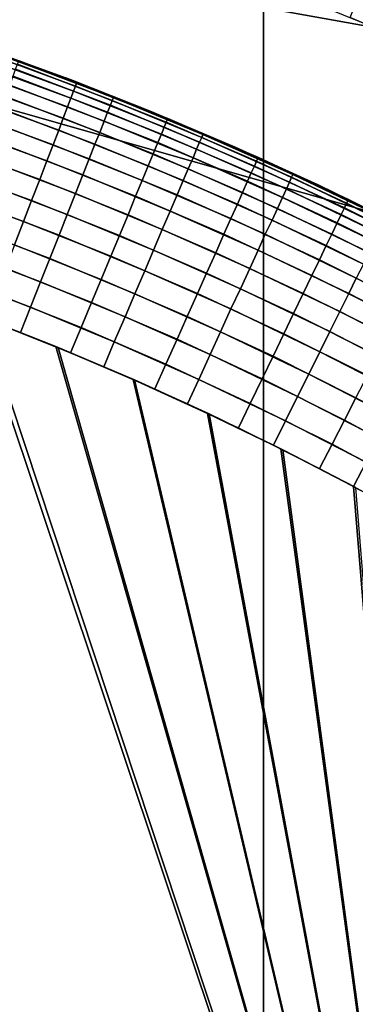
# Model space of a CAD drawing. Units: inches. Extents: x -433 to -244, y -692 to -634.
# Drawn here: x -430 to -430, y -689 to -689 of the extents above; entities that cross this region are included whole.
import ezdxf

# ---------------------------------------------------------------- set-up
doc = ezdxf.new("R2010")
doc.units = ezdxf.units.IN
doc.header["$LTSCALE"] = 0.03937
doc.header["$MEASUREMENT"] = 0
for name, color, linetype in [('Default', 7, 'Continuous'), ('leg leveler', 251, 'Continuous'), ('single series a leg', 5, 'Continuous')]:
    doc.layers.add(name, color=color, linetype=linetype)

msp = doc.modelspace()

# ---------------------------------------------------------------- linework, layer by layer
at = {"layer": 'Default'}
for points in [[(-432.84381, -678.41125, 27.6869), (-409.34381, -665.03625, 27.6869), (-409.34381, -691.78625, 27.6869)], [(-409.34381, -691.78625, 28.6869), (-409.34381, -665.03625, 28.6869), (-432.84381, -678.41125, 28.6869)], [(-432.84381, -691.78625, 27.6869), (-432.84381, -678.41125, 27.6869), (-409.34381, -691.78625, 27.6869)], [(-409.34381, -691.78625, 28.6869), (-432.84381, -678.41125, 28.6869), (-432.84381, -691.78625, 28.6869)]]:
    msp.add_3dface(points, dxfattribs=at)
at = {"layer": 'leg leveler'}
for points in [[(-430.45761, -689.08276, 0.06238), (-430.48965, -689.07135, 0.06238), (-430.4772, -689.07562, 0.59532)], [(-430.47849, -689.07605, 0.60653), (-430.45703, -689.08392, 0.60653), (-430.45679, -689.08331, 0.60079), (-430.47827, -689.07544, 0.60079)], [(-430.47827, -689.07544, 0.60079), (-430.45679, -689.08331, 0.60079), (-430.45673, -689.08313, 0.59532), (-430.47821, -689.07526, 0.59532)], [(-430.4772, -689.07562, 0.59532), (-430.45905, -689.08221, 0.59532), (-430.45761, -689.08276, 0.06238)], [(-430.47937, -689.07861, 0.61773), (-430.45798, -689.08643, 0.61773), (-430.45743, -689.08496, 0.61221), (-430.47885, -689.07715, 0.61221)], [(-430.47885, -689.07715, 0.61221), (-430.45743, -689.08496, 0.61221), (-430.45703, -689.08392, 0.60653), (-430.47849, -689.07605, 0.60653)], [(-430.48001, -689.08044, 0.623), (-430.45868, -689.08826, 0.623), (-430.45798, -689.08643, 0.61773), (-430.47937, -689.07861, 0.61773)], [(-430.44971, -689.08795, 0.04549), (-430.4696, -689.08038, 0.04549), (-430.46921, -689.07935, 0.05117), (-430.44931, -689.08691, 0.05117)], [(-430.44931, -689.08691, 0.05117), (-430.46921, -689.07935, 0.05117), (-430.46899, -689.07874, 0.05691), (-430.44907, -689.0863, 0.05691)], [(-430.44907, -689.0863, 0.05691), (-430.46899, -689.07874, 0.05691), (-430.46893, -689.07855, 0.06238), (-430.44897, -689.08612, 0.06238)], [(-430.48087, -689.08289, 0.62837), (-430.45959, -689.09064, 0.62837), (-430.45868, -689.08826, 0.623), (-430.48001, -689.08044, 0.623)], [(-430.45099, -689.09125, 0.0347), (-430.47079, -689.08374, 0.0347), (-430.47012, -689.08185, 0.03997), (-430.45029, -689.08942, 0.03997)], [(-430.45029, -689.08942, 0.03997), (-430.47012, -689.08185, 0.03997), (-430.4696, -689.08038, 0.04549), (-430.44971, -689.08795, 0.04549)], [(-430.48175, -689.08539, 0.63297), (-430.46054, -689.09314, 0.63297), (-430.45959, -689.09064, 0.62837), (-430.48087, -689.08289, 0.62837)], [(-430.45193, -689.09363, 0.02933), (-430.47168, -689.08612, 0.02933), (-430.47079, -689.08374, 0.0347), (-430.45099, -689.09125, 0.0347)], [(-430.45905, -689.08221, 0.59532), (-430.44104, -689.08929, 0.59532), (-430.45761, -689.08276, 0.06238)], [(-430.44049, -689.08954, 0.06238), (-430.45761, -689.08276, 0.06238), (-430.44104, -689.08929, 0.59532)], [(-430.45743, -689.08496, 0.61221), (-430.43842, -689.09253, 0.61221), (-430.43799, -689.09149, 0.60653), (-430.45703, -689.08392, 0.60653)], [(-430.45703, -689.08392, 0.60653), (-430.43799, -689.09149, 0.60653), (-430.43771, -689.09088, 0.60079), (-430.45679, -689.08331, 0.60079)], [(-430.45679, -689.08331, 0.60079), (-430.43771, -689.09088, 0.60079), (-430.43765, -689.0907, 0.59532), (-430.45673, -689.08313, 0.59532)], [(-430.48285, -689.0885, 0.63765), (-430.46173, -689.09625, 0.63765), (-430.46054, -689.09314, 0.63297), (-430.48175, -689.08539, 0.63297)], [(-430.45798, -689.08643, 0.61773), (-430.439, -689.09399, 0.61773), (-430.43842, -689.09253, 0.61221), (-430.45743, -689.08496, 0.61221)], [(-430.45294, -689.09613, 0.02473), (-430.4726, -689.08862, 0.02473), (-430.47168, -689.08612, 0.02933), (-430.45193, -689.09363, 0.02933)], [(-430.45868, -689.08826, 0.623), (-430.43976, -689.09576, 0.623), (-430.439, -689.09399, 0.61773), (-430.45798, -689.08643, 0.61773)], [(-430.43161, -689.09711, 0.03997), (-430.45029, -689.08942, 0.03997), (-430.44971, -689.08795, 0.04549), (-430.431, -689.0957, 0.04549)], [(-430.431, -689.0957, 0.04549), (-430.44971, -689.08795, 0.04549), (-430.44931, -689.08691, 0.05117), (-430.43054, -689.09467, 0.05117)], [(-430.43054, -689.09467, 0.05117), (-430.44931, -689.08691, 0.05117), (-430.44907, -689.0863, 0.05691), (-430.4303, -689.09406, 0.05691)], [(-430.4303, -689.09406, 0.05691), (-430.44907, -689.0863, 0.05691), (-430.44897, -689.08612, 0.06238), (-430.43021, -689.09387, 0.06238)], [(-430.48404, -689.09192, 0.64184), (-430.46304, -689.09961, 0.64184), (-430.46173, -689.09625, 0.63765), (-430.48285, -689.0885, 0.63765)], [(-430.45416, -689.09918, 0.02006), (-430.47372, -689.09174, 0.02006), (-430.4726, -689.08862, 0.02473), (-430.45294, -689.09613, 0.02473)], [(-430.45959, -689.09064, 0.62837), (-430.44073, -689.09814, 0.62837), (-430.43976, -689.09576, 0.623), (-430.45868, -689.08826, 0.623)], [(-430.43237, -689.09894, 0.0347), (-430.45099, -689.09125, 0.0347), (-430.45029, -689.08942, 0.03997), (-430.43161, -689.09711, 0.03997)], [(-430.44104, -689.08929, 0.59532), (-430.42325, -689.09686, 0.59532), (-430.44049, -689.08954, 0.06238)], [(-430.42352, -689.09674, 0.06238), (-430.44049, -689.08954, 0.06238), (-430.42325, -689.09686, 0.59532)], [(-430.48541, -689.09589, 0.64584), (-430.46454, -689.10352, 0.64584), (-430.46304, -689.09961, 0.64184), (-430.48404, -689.09192, 0.64184)], [(-430.45547, -689.10254, 0.01586), (-430.47495, -689.09515, 0.01586), (-430.47372, -689.09174, 0.02006), (-430.45416, -689.09918, 0.02006)], [(-430.46054, -689.09314, 0.63297), (-430.44177, -689.10065, 0.63297), (-430.44073, -689.09814, 0.62837), (-430.45959, -689.09064, 0.62837)], [(-430.43338, -689.10126, 0.02933), (-430.45193, -689.09363, 0.02933), (-430.45099, -689.09125, 0.0347), (-430.43237, -689.09894, 0.0347)], [(-430.43842, -689.09253, 0.61221), (-430.41949, -689.10071, 0.61221), (-430.41904, -689.09967, 0.60653), (-430.43799, -689.09149, 0.60653)], [(-430.43799, -689.09149, 0.60653), (-430.41904, -689.09967, 0.60653), (-430.41876, -689.09906, 0.60079), (-430.43771, -689.09088, 0.60079)], [(-430.43771, -689.09088, 0.60079), (-430.41876, -689.09906, 0.60079), (-430.41867, -689.09888, 0.59532), (-430.43765, -689.0907, 0.59532)], [(-430.46173, -689.09625, 0.63765), (-430.44302, -689.1037, 0.63765), (-430.44177, -689.10065, 0.63297), (-430.46054, -689.09314, 0.63297)], [(-430.43442, -689.1037, 0.02473), (-430.45294, -689.09613, 0.02473), (-430.45193, -689.09363, 0.02933), (-430.43338, -689.10126, 0.02933)], [(-430.43976, -689.09576, 0.623), (-430.42093, -689.10388, 0.623), (-430.42014, -689.10211, 0.61773), (-430.439, -689.09399, 0.61773)], [(-430.439, -689.09399, 0.61773), (-430.42014, -689.10211, 0.61773), (-430.41949, -689.10071, 0.61221), (-430.43842, -689.09253, 0.61221)], [(-430.41168, -689.10303, 0.05117), (-430.43054, -689.09467, 0.05117), (-430.4303, -689.09406, 0.05691), (-430.41141, -689.10248, 0.05691)], [(-430.41141, -689.10248, 0.05691), (-430.4303, -689.09406, 0.05691), (-430.43021, -689.09387, 0.06238), (-430.41132, -689.10223, 0.06238)], [(-430.48694, -689.10034, 0.64943), (-430.46622, -689.10791, 0.64943), (-430.46454, -689.10352, 0.64584), (-430.48541, -689.09589, 0.64584)], [(-430.45703, -689.10645, 0.01186), (-430.47638, -689.09912, 0.01186), (-430.47495, -689.09515, 0.01586), (-430.45547, -689.10254, 0.01586)], [(-430.46304, -689.09961, 0.64184), (-430.44443, -689.10699, 0.64184), (-430.44302, -689.1037, 0.63765), (-430.46173, -689.09625, 0.63765)], [(-430.43573, -689.10675, 0.02006), (-430.45416, -689.09918, 0.02006), (-430.45294, -689.09613, 0.02473), (-430.43442, -689.1037, 0.02473)], [(-430.44073, -689.09814, 0.62837), (-430.42197, -689.1062, 0.62837), (-430.42093, -689.10388, 0.623), (-430.43976, -689.09576, 0.623)], [(-430.41278, -689.10547, 0.03997), (-430.43161, -689.09711, 0.03997), (-430.431, -689.0957, 0.04549), (-430.41214, -689.10406, 0.04549)], [(-430.41214, -689.10406, 0.04549), (-430.431, -689.0957, 0.04549), (-430.43054, -689.09467, 0.05117), (-430.41168, -689.10303, 0.05117)], [(-430.44177, -689.10065, 0.63297), (-430.42307, -689.1087, 0.63297), (-430.42197, -689.1062, 0.62837), (-430.44073, -689.09814, 0.62837)], [(-430.4136, -689.10724, 0.0347), (-430.43237, -689.09894, 0.0347), (-430.43161, -689.09711, 0.03997), (-430.41278, -689.10547, 0.03997)], [(-430.40677, -689.10437, 0.06238), (-430.42352, -689.09674, 0.06238), (-430.42325, -689.09686, 0.59532)], [(-430.42325, -689.09686, 0.59532), (-430.4064, -689.10449, 0.59532), (-430.40677, -689.10437, 0.06238)], [(-430.48849, -689.1048, 0.65226), (-430.4679, -689.1123, 0.65226), (-430.46622, -689.10791, 0.64943), (-430.48694, -689.10034, 0.64943)], [(-430.45877, -689.11084, 0.00827), (-430.478, -689.10352, 0.00827), (-430.47638, -689.09912, 0.01186), (-430.45703, -689.10645, 0.01186)], [(-430.46454, -689.10352, 0.64584), (-430.44601, -689.1109, 0.64584), (-430.44443, -689.10699, 0.64184), (-430.46304, -689.09961, 0.64184)], [(-430.43716, -689.11011, 0.01586), (-430.45547, -689.10254, 0.01586), (-430.45416, -689.09918, 0.02006), (-430.43573, -689.10675, 0.02006)], [(-430.41467, -689.10956, 0.02933), (-430.43338, -689.10126, 0.02933), (-430.43237, -689.09894, 0.0347), (-430.4136, -689.10724, 0.0347)], [(-430.41949, -689.10071, 0.61221), (-430.4006, -689.10944, 0.61221), (-430.40015, -689.10846, 0.60653), (-430.41904, -689.09967, 0.60653)], [(-430.41904, -689.09967, 0.60653), (-430.40015, -689.10846, 0.60653), (-430.39984, -689.10785, 0.60079), (-430.41876, -689.09906, 0.60079)], [(-430.41876, -689.09906, 0.60079), (-430.39984, -689.10785, 0.60079), (-430.39975, -689.10767, 0.59532), (-430.41867, -689.09888, 0.59532)], [(-430.43881, -689.11395, 0.01186), (-430.45703, -689.10645, 0.01186), (-430.45547, -689.10254, 0.01586), (-430.43716, -689.11011, 0.01586)], [(-430.44302, -689.1037, 0.63765), (-430.42441, -689.11169, 0.63765), (-430.42307, -689.1087, 0.63297), (-430.44177, -689.10065, 0.63297)], [(-430.4158, -689.112, 0.02473), (-430.43442, -689.1037, 0.02473), (-430.43338, -689.10126, 0.02933), (-430.41467, -689.10956, 0.02933)], [(-430.42093, -689.10388, 0.623), (-430.40213, -689.11261, 0.623), (-430.40131, -689.11084, 0.61773), (-430.42014, -689.10211, 0.61773)], [(-430.42014, -689.10211, 0.61773), (-430.40131, -689.11084, 0.61773), (-430.4006, -689.10944, 0.61221), (-430.41949, -689.10071, 0.61221)], [(-430.39227, -689.11237, 0.05117), (-430.41168, -689.10303, 0.05117), (-430.41141, -689.10248, 0.05691), (-430.39197, -689.11176, 0.05691)], [(-430.39197, -689.11176, 0.05691), (-430.41141, -689.10248, 0.05691), (-430.41132, -689.10223, 0.06238), (-430.39188, -689.11157, 0.06238)], [(-430.46048, -689.11517, 0.00544), (-430.47958, -689.10791, 0.00544), (-430.478, -689.10352, 0.00827), (-430.45877, -689.11084, 0.00827)], [(-430.46622, -689.10791, 0.64943), (-430.44781, -689.11523, 0.64943), (-430.44601, -689.1109, 0.64584), (-430.46454, -689.10352, 0.64584)], [(-430.44443, -689.10699, 0.64184), (-430.4259, -689.11499, 0.64184), (-430.42441, -689.11169, 0.63765), (-430.44302, -689.1037, 0.63765)], [(-430.41721, -689.11499, 0.02006), (-430.43573, -689.10675, 0.02006), (-430.43442, -689.1037, 0.02473), (-430.4158, -689.112, 0.02473)], [(-430.42197, -689.1062, 0.62837), (-430.40326, -689.11493, 0.62837), (-430.40213, -689.11261, 0.623), (-430.42093, -689.10388, 0.623)], [(-430.39343, -689.11475, 0.03997), (-430.41278, -689.10547, 0.03997), (-430.41214, -689.10406, 0.04549), (-430.39276, -689.11334, 0.04549)], [(-430.39276, -689.11334, 0.04549), (-430.41214, -689.10406, 0.04549), (-430.41168, -689.10303, 0.05117), (-430.39227, -689.11237, 0.05117)], [(-430.39017, -689.11243, 0.06238), (-430.40677, -689.10437, 0.06238), (-430.4064, -689.10449, 0.59532)], [(-430.4064, -689.10449, 0.59532), (-430.38974, -689.11261, 0.59532), (-430.39017, -689.11243, 0.06238)], [(-430.49023, -689.10974, 0.65467), (-430.46979, -689.11719, 0.65467), (-430.4679, -689.1123, 0.65226), (-430.48849, -689.1048, 0.65226)], [(-430.44064, -689.11829, 0.00827), (-430.45877, -689.11084, 0.00827), (-430.45703, -689.10645, 0.01186), (-430.43881, -689.11395, 0.01186)], [(-430.42307, -689.1087, 0.63297), (-430.40442, -689.11737, 0.63297), (-430.40326, -689.11493, 0.62837), (-430.42197, -689.1062, 0.62837)], [(-430.39432, -689.11652, 0.0347), (-430.4136, -689.10724, 0.0347), (-430.41278, -689.10547, 0.03997), (-430.39343, -689.11475, 0.03997)], [(-430.46243, -689.12006, 0.00303), (-430.48138, -689.11285, 0.00303), (-430.47958, -689.10791, 0.00544), (-430.46048, -689.11517, 0.00544)], [(-430.4679, -689.1123, 0.65226), (-430.44962, -689.11957, 0.65226), (-430.44781, -689.11523, 0.64943), (-430.46622, -689.10791, 0.64943)], [(-430.44601, -689.1109, 0.64584), (-430.42761, -689.11884, 0.64584), (-430.4259, -689.11499, 0.64184), (-430.44443, -689.10699, 0.64184)], [(-430.4187, -689.11829, 0.01586), (-430.43716, -689.11011, 0.01586), (-430.43573, -689.10675, 0.02006), (-430.41721, -689.11499, 0.02006)], [(-430.42441, -689.11169, 0.63765), (-430.40585, -689.12036, 0.63765), (-430.40442, -689.11737, 0.63297), (-430.42307, -689.1087, 0.63297)], [(-430.39545, -689.11877, 0.02933), (-430.41467, -689.10956, 0.02933), (-430.4136, -689.10724, 0.0347), (-430.39432, -689.11652, 0.0347)], [(-430.4006, -689.10944, 0.61221), (-430.38235, -689.11859, 0.61221), (-430.38184, -689.11761, 0.60653), (-430.40015, -689.10846, 0.60653)], [(-430.40015, -689.10846, 0.60653), (-430.38184, -689.11761, 0.60653), (-430.38153, -689.117, 0.60079), (-430.39984, -689.10785, 0.60079)], [(-430.39984, -689.10785, 0.60079), (-430.38153, -689.117, 0.60079), (-430.38144, -689.11682, 0.59532), (-430.39975, -689.10767, 0.59532)], [(-430.42047, -689.12213, 0.01186), (-430.43881, -689.11395, 0.01186), (-430.43716, -689.11011, 0.01586), (-430.4187, -689.11829, 0.01586)], [(-430.39664, -689.12122, 0.02473), (-430.4158, -689.112, 0.02473), (-430.41467, -689.10956, 0.02933), (-430.39545, -689.11877, 0.02933)], [(-430.40131, -689.11084, 0.61773), (-430.38306, -689.12, 0.61773), (-430.38235, -689.11859, 0.61221), (-430.4006, -689.10944, 0.61221)], [(-430.46436, -689.12494, 0.00134), (-430.48318, -689.1178, 0.00134), (-430.48138, -689.11285, 0.00303), (-430.46243, -689.12006, 0.00303)], [(-430.46979, -689.11719, 0.65467), (-430.45163, -689.12445, 0.65467), (-430.44962, -689.11957, 0.65226), (-430.4679, -689.1123, 0.65226)], [(-430.4425, -689.12262, 0.00544), (-430.46048, -689.11517, 0.00544), (-430.45877, -689.11084, 0.00827), (-430.44064, -689.11829, 0.00827)], [(-430.44781, -689.11523, 0.64943), (-430.42953, -689.12311, 0.64943), (-430.42761, -689.11884, 0.64584), (-430.44601, -689.1109, 0.64584)], [(-430.4259, -689.11499, 0.64184), (-430.40744, -689.1236, 0.64184), (-430.40585, -689.12036, 0.63765), (-430.42441, -689.11169, 0.63765)], [(-430.39813, -689.12415, 0.02006), (-430.41721, -689.11499, 0.02006), (-430.4158, -689.112, 0.02473), (-430.39664, -689.12122, 0.02473)], [(-430.40326, -689.11493, 0.62837), (-430.38513, -689.12396, 0.62837), (-430.38397, -689.1217, 0.623), (-430.40213, -689.11261, 0.623)], [(-430.40213, -689.11261, 0.623), (-430.38397, -689.1217, 0.623), (-430.38306, -689.12, 0.61773), (-430.40131, -689.11084, 0.61773)], [(-430.42242, -689.1264, 0.00827), (-430.44064, -689.11829, 0.00827), (-430.43881, -689.11395, 0.01186), (-430.42047, -689.12213, 0.01186)], [(-430.40442, -689.11737, 0.63297), (-430.38635, -689.12634, 0.63297), (-430.38513, -689.12396, 0.62837), (-430.40326, -689.11493, 0.62837)], [(-430.44455, -689.12744, 0.00303), (-430.46243, -689.12006, 0.00303), (-430.46048, -689.11517, 0.00544), (-430.4425, -689.12262, 0.00544)], [(-430.44962, -689.11957, 0.65226), (-430.43146, -689.12738, 0.65226), (-430.42953, -689.12311, 0.64943), (-430.44781, -689.11523, 0.64943)], [(-430.42761, -689.11884, 0.64584), (-430.40924, -689.12738, 0.64584), (-430.40744, -689.1236, 0.64184), (-430.4259, -689.11499, 0.64184)], [(-430.39972, -689.12738, 0.01586), (-430.4187, -689.11829, 0.01586), (-430.41721, -689.11499, 0.02006), (-430.39813, -689.12415, 0.02006)], [(-430.46646, -689.13025, 0.00025), (-430.48511, -689.12317, 0.00025), (-430.48318, -689.1178, 0.00134), (-430.46436, -689.12494, 0.00134)], [(-430.47165, -689.12207, 0.65636), (-430.45364, -689.12927, 0.65636), (-430.45163, -689.12445, 0.65467), (-430.46979, -689.11719, 0.65467)], [(-430.42441, -689.13062, 0.00544), (-430.4425, -689.12262, 0.00544), (-430.44064, -689.11829, 0.00827), (-430.42242, -689.1264, 0.00827)], [(-430.42953, -689.12311, 0.64943), (-430.41129, -689.13159, 0.64943), (-430.40924, -689.12738, 0.64584), (-430.42761, -689.11884, 0.64584)], [(-430.40158, -689.13116, 0.01186), (-430.42047, -689.12213, 0.01186), (-430.4187, -689.11829, 0.01586), (-430.39972, -689.12738, 0.01586)], [(-430.40585, -689.12036, 0.63765), (-430.38788, -689.12933, 0.63765), (-430.38635, -689.12634, 0.63297), (-430.40442, -689.11737, 0.63297)], [(-430.44662, -689.13226, 0.00134), (-430.46436, -689.12494, 0.00134), (-430.46243, -689.12006, 0.00303), (-430.44455, -689.12744, 0.00303)], [(-430.45163, -689.12445, 0.65467), (-430.43359, -689.1322, 0.65467), (-430.43146, -689.12738, 0.65226), (-430.44962, -689.11957, 0.65226)], [(-430.40744, -689.1236, 0.64184), (-430.38956, -689.13251, 0.64184), (-430.38788, -689.12933, 0.63765), (-430.40585, -689.12036, 0.63765)], [(-430.46854, -689.13556, -0.00012), (-430.48706, -689.12854, -0.00012), (-430.48511, -689.12317, 0.00025), (-430.46646, -689.13025, 0.00025)], [(-430.47369, -689.12744, 0.65746), (-430.45584, -689.13452, 0.65746), (-430.45364, -689.12927, 0.65636), (-430.47165, -689.12207, 0.65636)], [(-430.42661, -689.13544, 0.00303), (-430.44455, -689.12744, 0.00303), (-430.4425, -689.12262, 0.00544), (-430.42441, -689.13062, 0.00544)], [(-430.43146, -689.12738, 0.65226), (-430.41333, -689.13586, 0.65226), (-430.41129, -689.13159, 0.64943), (-430.42953, -689.12311, 0.64943)], [(-430.40369, -689.13538, 0.00827), (-430.42242, -689.1264, 0.00827), (-430.42047, -689.12213, 0.01186), (-430.40158, -689.13116, 0.01186)], [(-430.44888, -689.13751, 0.00025), (-430.46646, -689.13025, 0.00025), (-430.46436, -689.12494, 0.00134), (-430.44662, -689.13226, 0.00134)], [(-430.45364, -689.12927, 0.65636), (-430.43573, -689.13696, 0.65636), (-430.43359, -689.1322, 0.65467), (-430.45163, -689.12445, 0.65467)], [(-430.40924, -689.12738, 0.64584), (-430.39148, -689.13623, 0.64584), (-430.38956, -689.13251, 0.64184), (-430.40744, -689.1236, 0.64184)], [(-430.38208, -689.13647, 0.01586), (-430.39972, -689.12738, 0.01586), (-430.39813, -689.12415, 0.02006), (-430.38037, -689.1333, 0.02006)], [(-430.40576, -689.13959, 0.00544), (-430.42441, -689.13062, 0.00544), (-430.42242, -689.1264, 0.00827), (-430.40369, -689.13538, 0.00827)], [(-430.47574, -689.13275, 0.65782), (-430.45804, -689.13983, 0.65782), (-430.45584, -689.13452, 0.65746), (-430.47369, -689.12744, 0.65746)], [(-430.45584, -689.13452, 0.65746), (-430.43808, -689.14221, 0.65746), (-430.43573, -689.13696, 0.65636), (-430.45364, -689.12927, 0.65636)], [(-430.42877, -689.1402, 0.00134), (-430.44662, -689.13226, 0.00134), (-430.44455, -689.12744, 0.00303), (-430.42661, -689.13544, 0.00303)], [(-430.43359, -689.1322, 0.65467), (-430.41559, -689.14056, 0.65467), (-430.41333, -689.13586, 0.65226), (-430.43146, -689.12738, 0.65226)], [(-430.41129, -689.13159, 0.64943), (-430.39362, -689.14044, 0.64943), (-430.39148, -689.13623, 0.64584), (-430.40924, -689.12738, 0.64584)], [(-430.38406, -689.1402, 0.01186), (-430.40158, -689.13116, 0.01186), (-430.39972, -689.12738, 0.01586), (-430.38208, -689.13647, 0.01586)], [(-430.45111, -689.14276, -0.00012), (-430.46854, -689.13556, -0.00012), (-430.46646, -689.13025, 0.00025), (-430.44888, -689.13751, 0.00025)], [(-430.40811, -689.14429, 0.00303), (-430.42661, -689.13544, 0.00303), (-430.42441, -689.13062, 0.00544), (-430.40576, -689.13959, 0.00544)], [(-430.38626, -689.14435, 0.00827), (-430.40369, -689.13538, 0.00827), (-430.40158, -689.13116, 0.01186), (-430.38406, -689.1402, 0.01186)], [(-430.72382, -689.43323, 0.65782), (-430.37689, -689.43323, 0.65782), (-430.47787, -689.13196, 0.65782)], [(-430.37686, -689.43323, -0.00012), (-430.72379, -689.43323, -0.00012), (-430.47656, -689.13245, -0.00012)], [(-430.46118, -689.13849, 0.65782), (-430.47787, -689.13196, 0.65782), (-430.37689, -689.43323, 0.65782)], [(-430.47656, -689.13245, -0.00012), (-430.46066, -689.13873, -0.00012), (-430.37686, -689.43323, -0.00012)], [(-430.43118, -689.14539, 0.00025), (-430.44888, -689.13751, 0.00025), (-430.44662, -689.13226, 0.00134), (-430.42877, -689.1402, 0.00134)], [(-430.43573, -689.13696, 0.65636), (-430.41788, -689.14526, 0.65636), (-430.41559, -689.14056, 0.65467), (-430.43359, -689.1322, 0.65467)], [(-430.41333, -689.13586, 0.65226), (-430.39578, -689.14459, 0.65226), (-430.39362, -689.14044, 0.64943), (-430.41129, -689.13159, 0.64943)], [(-430.45804, -689.13983, 0.65782), (-430.4404, -689.1474, 0.65782), (-430.43808, -689.14221, 0.65746), (-430.45584, -689.13452, 0.65746)], [(-430.41043, -689.14899, 0.00134), (-430.42877, -689.1402, 0.00134), (-430.42661, -689.13544, 0.00303), (-430.40811, -689.14429, 0.00303)], [(-430.38846, -689.1485, 0.00544), (-430.40576, -689.13959, 0.00544), (-430.40369, -689.13538, 0.00827), (-430.38626, -689.14435, 0.00827)], [(-430.43356, -689.15051, -0.00012), (-430.45111, -689.14276, -0.00012), (-430.44888, -689.13751, 0.00025), (-430.43118, -689.14539, 0.00025)], [(-430.43808, -689.14221, 0.65746), (-430.42035, -689.15045, 0.65746), (-430.41788, -689.14526, 0.65636), (-430.43573, -689.13696, 0.65636)], [(-430.41559, -689.14056, 0.65467), (-430.39819, -689.14929, 0.65467), (-430.39578, -689.14459, 0.65226), (-430.41333, -689.13586, 0.65226)], [(-430.44464, -689.14551, 0.65782), (-430.46118, -689.13849, 0.65782), (-430.37689, -689.43323, 0.65782)], [(-430.46066, -689.13873, -0.00012), (-430.44492, -689.14545, -0.00012), (-430.37686, -689.43323, -0.00012)], [(-430.3909, -689.15314, 0.00303), (-430.40811, -689.14429, 0.00303), (-430.40576, -689.13959, 0.00544), (-430.38846, -689.1485, 0.00544)], [(-430.41296, -689.15405, 0.00025), (-430.43118, -689.14539, 0.00025), (-430.42877, -689.1402, 0.00134), (-430.41043, -689.14899, 0.00134)], [(-430.41788, -689.14526, 0.65636), (-430.40057, -689.15393, 0.65636), (-430.39819, -689.14929, 0.65467), (-430.41559, -689.14056, 0.65467)], [(-430.4404, -689.1474, 0.65782), (-430.42282, -689.15558, 0.65782), (-430.42035, -689.15045, 0.65746), (-430.43808, -689.14221, 0.65746)], [(-430.44492, -689.14545, -0.00012), (-430.42932, -689.15253, -0.00012), (-430.37686, -689.43323, -0.00012)], [(-430.42899, -689.15265, 0.65782), (-430.44464, -689.14551, 0.65782), (-430.37689, -689.43323, 0.65782)], [(-430.4155, -689.15918, -0.00012), (-430.43356, -689.15051, -0.00012), (-430.43118, -689.14539, 0.00025), (-430.41296, -689.15405, 0.00025)], [(-430.42035, -689.15045, 0.65746), (-430.4032, -689.159, 0.65746), (-430.40057, -689.15393, 0.65636), (-430.41788, -689.14526, 0.65636)], [(-430.39337, -689.15771, 0.00134), (-430.41043, -689.14899, 0.00134), (-430.40811, -689.14429, 0.00303), (-430.3909, -689.15314, 0.00303)], [(-430.39606, -689.16278, 0.00025), (-430.41296, -689.15405, 0.00025), (-430.41043, -689.14899, 0.00134), (-430.39337, -689.15771, 0.00134)], [(-430.40057, -689.15393, 0.65636), (-430.38324, -689.16321, 0.65636), (-430.38071, -689.15863, 0.65467), (-430.39819, -689.14929, 0.65467)], [(-430.42282, -689.15558, 0.65782), (-430.40582, -689.16406, 0.65782), (-430.4032, -689.159, 0.65746), (-430.42035, -689.15045, 0.65746)], [(-430.42932, -689.15253, -0.00012), (-430.41394, -689.15997, -0.00012), (-430.37686, -689.43323, -0.00012)], [(-430.41351, -689.16016, 0.65782), (-430.42899, -689.15265, 0.65782), (-430.37689, -689.43323, 0.65782)], [(-430.39871, -689.16785, -0.00012), (-430.4155, -689.15918, -0.00012), (-430.41296, -689.15405, 0.00025), (-430.39606, -689.16278, 0.00025)], [(-430.4032, -689.159, 0.65746), (-430.38602, -689.16821, 0.65746), (-430.38324, -689.16321, 0.65636), (-430.40057, -689.15393, 0.65636)], [(-430.41394, -689.15997, -0.00012), (-430.39871, -689.16785, -0.00012), (-430.37686, -689.43323, -0.00012)], [(-430.39825, -689.16803, 0.65782), (-430.41351, -689.16016, 0.65782), (-430.37689, -689.43323, 0.65782)], [(-430.40582, -689.16406, 0.65782), (-430.38876, -689.17316, 0.65782), (-430.38602, -689.16821, 0.65746), (-430.4032, -689.159, 0.65746)], [(-430.38147, -689.17731, -0.00012), (-430.39871, -689.16785, -0.00012), (-430.39606, -689.16278, 0.00025), (-430.37866, -689.17236, 0.00025)], [(-430.39871, -689.16785, -0.00012), (-430.3837, -689.17603, -0.00012), (-430.37686, -689.43323, -0.00012)]]:
    msp.add_3dface(points, dxfattribs=at)
at = {"layer": 'single series a leg'}
for points in [[(-430.33014, -687.3974, 24.27852), (-430.4176, -687.42981, 24.28308), (-430.4176, -690.75122, 0.65004), (-430.33014, -690.71881, 0.64549)], [(-430.4176, -687.42981, 24.28308), (-430.51987, -687.45654, 24.28683), (-430.51987, -690.77795, 0.6538), (-430.4176, -690.75122, 0.65004)], [(-430.24484, -689.15314, 0.20054), (-431.41693, -690.31384, 0.36367), (-430.76135, -689.00604, 0.17987)], [(-430.41367, -689.06378, 0.18799), (-430.39429, -689.07166, 0.18909), (-430.76135, -689.00604, 0.17987)], [(-430.76135, -689.00604, 0.17987), (-430.39429, -689.07166, 0.18909), (-430.24484, -689.15314, 0.20054)], [(-430.39938, -689.06952, 0.18879), (-430.39224, -689.05151, 0.1938), (-430.3707, -689.06073, 0.1951), (-430.37833, -689.07855, 0.19007)], [(-431.40439, -690.3313, 0.36613), (-431.41693, -690.31384, 0.36367), (-430.24484, -689.15314, 0.20054)], [(-430.7995, -690.67047, 0.41379), (-431.40439, -690.3313, 0.36613), (-430.24484, -689.15314, 0.20054)], [(-430.24484, -689.15314, 0.20054), (-430.22717, -689.16553, 0.20229), (-430.7995, -690.67047, 0.41379)], [(-430.76135, -690.67303, 0.41415), (-430.7995, -690.67047, 0.41379), (-430.22717, -689.16553, 0.20229)], [(-430.22717, -689.16553, 0.20229), (-430.20981, -689.17847, 0.2041), (-430.76135, -690.67303, 0.41415)], [(-430.76135, -690.67303, 0.41415), (-430.20981, -689.17847, 0.2041), (-429.8847, -689.76453, 0.28647)]]:
    msp.add_3dface(points, dxfattribs=at)

doc.saveas('drawing.dxf')
